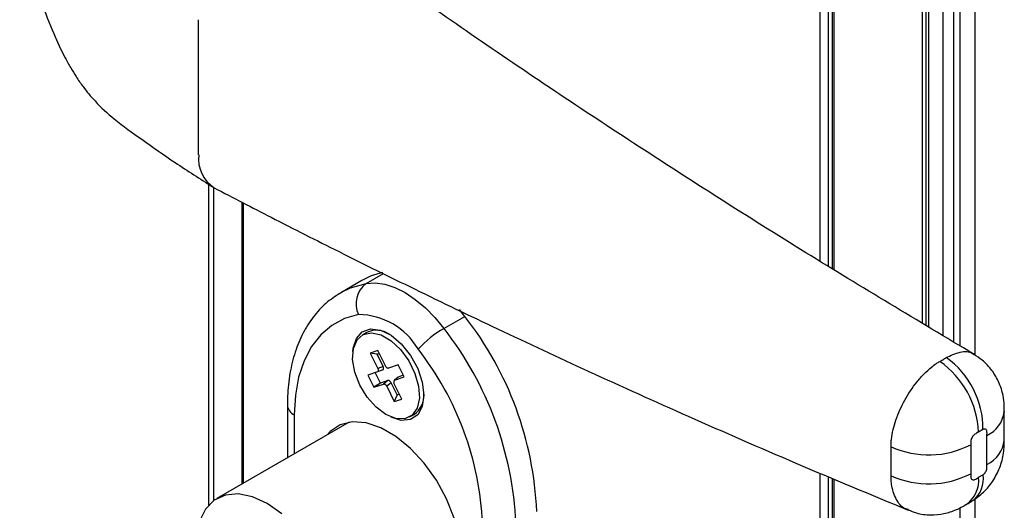
# Paper-space layout 'PAG.(2)' of a CAD drawing. Units: millimetres. Extents: x 10 to 4991, y -15 to 287.
# Drawn here: x 30 to 51, y 115 to 125 of the extents above; entities that cross this region are included whole.
import ezdxf

# ---------------------------------------------------------------- set-up
doc = ezdxf.new("R2010")
doc.units = ezdxf.units.MM

psp = doc.layouts.new('PAG.(2)')

# ---------------------------------------------------------------- linework, layer by layer
at = {"color": 7, "linetype": 'Continuous', "lineweight": 25}
for p, q in [((50.555, 118.371), (50.555, 152.067)), ((50.103, 118.657), (50.103, 151.778)), ((49.879, 118.792), (49.879, 151.638)), ((49.514, 151.415), (49.514, 119.012)), ((47.575, 120.182), (47.575, 150.37)), ((34.136, 122.613), (34.136, 125.471)), ((35.081, 115.67), (35.081, 121.598)), ((37.584, 119.955), (37.142, 119.7)), ((39.765, 119.199), (39.651, 119.343)), ((39.323, 118.943), (39.765, 119.199)), ((37.691, 118.858), (37.597, 118.804)), ((37.923, 118.479), (37.764, 118.424)), ((38.083, 118.155), (37.923, 118.479)), ((37.764, 118.424), (37.924, 118.1)), ((37.909, 118.399), (37.764, 118.424)), ((37.909, 118.399), (37.955, 118.415)), ((38.036, 118.141), (37.909, 118.399)), ((38.029, 118.067), (37.917, 118.026)), ((38.036, 118.141), (37.924, 118.1)), ((37.924, 118.1), (37.928, 118.092)), ((38.088, 118.147), (38.083, 118.155)), ((38.152, 118.107), (38.146, 118.106)), ((38.352, 118.176), (38.152, 118.107)), ((38.479, 117.919), (38.352, 118.176)), ((37.917, 118.026), (37.716, 117.957)), ((37.716, 117.957), (37.843, 117.7)), ((37.98, 117.789), (37.87, 118.01)), ((37.922, 118.028), (37.917, 118.026)), ((38.139, 117.844), (37.98, 117.789)), ((38.139, 117.844), (38.043, 117.769)), ((38.344, 117.911), (38.269, 117.844)), ((38.273, 117.848), (38.269, 117.843)), ((38.273, 117.848), (38.278, 117.85)), ((38.278, 117.85), (38.479, 117.919)), ((38.353, 117.917), (38.278, 117.85)), ((38.353, 117.917), (38.344, 117.91)), ((38.461, 117.954), (38.353, 117.917)), ((37.98, 117.789), (37.843, 117.7)), ((37.843, 117.7), (38.043, 117.769)), ((38.043, 117.769), (38.049, 117.771)), ((38.107, 117.729), (38.112, 117.721)), ((38.207, 117.795), (38.112, 117.721)), ((38.112, 117.721), (38.271, 117.397)), ((38.335, 117.538), (38.207, 117.795)), ((38.271, 117.776), (38.267, 117.784)), ((38.43, 117.452), (38.271, 117.776)), ((38.335, 117.538), (38.271, 117.397)), ((38.271, 117.397), (38.43, 117.452)), ((38.38, 117.554), (38.335, 117.538)), ((36.012, 117.321), (36.012, 116.207)), ((38.597, 117.072), (38.691, 117.126)), ((37.316, 116.961), (34.521, 115.347)), ((50.72, 116.806), (50.627, 116.753)), ((50.803, 116.07), (50.803, 116.683)), ((48.775, 116.443), (48.775, 116.503)), ((48.775, 115.83), (48.775, 116.443)), ((50.462, 116.486), (50.462, 115.873)), ((47.575, 91.542), (47.575, 115.757)), ((48.775, 115.77), (48.775, 115.83)), ((50.627, 115.797), (50.72, 115.85)), ((50.555, 96.032), (50.555, 115.345))]:
    psp.add_line(p, q, dxfattribs=at)
at = {"color": 8, "linetype": 'Continuous', "lineweight": 25}
for p, q in [((50.235, 118.577), (50.235, 151.862)), ((49.44, 119.057), (49.44, 151.37)), ((49.575, 118.976), (49.575, 151.451)), ((47.451, 120.258), (47.451, 150.313)), ((47.539, 120.204), (47.539, 150.353)), ((47.274, 120.364), (47.274, 150.235)), ((34.352, 115.211), (34.352, 121.989)), ((34.458, 115.306), (34.458, 121.921)), ((35.059, 115.657), (35.059, 121.61)), ((37.678, 119.894), (38.042, 120.104)), ((36.158, 117.117), (36.158, 116.292)), ((47.274, 91.44), (47.274, 115.883)), ((47.451, 91.44), (47.451, 115.809)), ((47.539, 91.491), (47.539, 115.772)), ((50.235, 95.956), (50.235, 115.151))]:
    psp.add_line(p, q, dxfattribs=at)
at = {"color": 7, "linetype": 'Continuous', "lineweight": 25, "flags": 128}
for points in [[(38.02, 120.128), (37.786, 120.054), (37.584, 119.955)], [(37.678, 119.894), (37.868, 119.906), (38.071, 119.877), (38.284, 119.809), (38.501, 119.702), (38.717, 119.558), (38.93, 119.382), (39.133, 119.175), (39.323, 118.943)], [(37.518, 119.236), (37.22, 119.151), (36.951, 119.008), (36.717, 118.81), (36.52, 118.559), (36.364, 118.259), (36.25, 117.915), (36.181, 117.533), (36.158, 117.117)], [(37.397, 118.457), (37.404, 118.525), (37.47, 118.734), (37.596, 118.875), (37.771, 118.935), (37.98, 118.909), (38.203, 118.799), (38.421, 118.616), (38.615, 118.375), (38.768, 118.097), (38.865, 117.808), (38.898, 117.533)], [(37.699, 117.493), (37.545, 117.748), (37.439, 118.02), (37.392, 118.284), (37.408, 118.518), (37.485, 118.7), (37.616, 118.814), (37.791, 118.851), (37.992, 118.806), (38.203, 118.685), (38.404, 118.497), (38.578, 118.259), (38.71, 117.993), (38.787, 117.722), (38.803, 117.47), (38.756, 117.26), (38.65, 117.11), (38.496, 117.033), (38.306, 117.037), (38.097, 117.122), (37.889, 117.278), (37.699, 117.493)], [(38.898, 117.533), (38.865, 117.297), (38.768, 117.12), (38.615, 117.018), (38.421, 117.001), (38.203, 117.069), (38.197, 117.072)], [(51.169, 116.58), (51.169, 116.58), (51.169, 116.6), (51.169, 116.931), (51.169, 117.097), (51.169, 117.149), (51.169, 117.171), (51.169, 117.191), (51.169, 117.192), (51.169, 117.192), (51.169, 117.193), (51.169, 117.193), (51.169, 117.193), (51.169, 117.193), (51.169, 117.193), (51.169, 117.193), (51.169, 117.181), (51.169, 117.178), (51.169, 117.177), (51.169, 117.177), (51.169, 117.178), (51.169, 117.179), (51.169, 117.181), (51.169, 117.181)], [(39.422, 113.257), (39.571, 113.493), (39.66, 113.793), (39.684, 114.143), (39.644, 114.528), (39.54, 114.934), (39.378, 115.341), (39.163, 115.733), (38.905, 116.094), (38.615, 116.408), (38.305, 116.662), (37.989, 116.844), (37.679, 116.948), (37.389, 116.969), (37.131, 116.906), (36.916, 116.762), (36.853, 116.693)], [(35.896, 115.023), (35.584, 115.242), (35.271, 115.384), (34.973, 115.444), (34.701, 115.42), (34.467, 115.312), (34.283, 115.126), (34.155, 114.868)]]:
    psp.add_lwpolyline(points, dxfattribs=at)
at = {"color": 8, "linetype": 'Continuous', "lineweight": 25, "flags": 128}
psp.add_lwpolyline([(37.156, 119.708), (37.344, 119.799), (37.678, 119.894)], dxfattribs=at)
at = {"color": 7, "linetype": 'Continuous', "lineweight": 25}
for centre, radius, start, end in [((34.864, 122.531), 0.732, 173.5145, 237.0612), ((37.988, 119.47), 0.525, 126.2153, 206.4401), ((37.506, 117.763), 1.473, 30.4554, 89.55), ((34.072, 114.759), 7.22, 2.5185, 37.9468), ((37.898, 118.423), 0.482, 55.6753, 115.3838), ((40.523, 116.869), 2.396, 120.0363, 136.7977), ((33.63, 114.504), 7.22, 2.5185, 37.9468), ((33.682, 114.537), 6.46, 2.5185, 37.9468), ((48.867, 116.82), 1.853, 359.5887, 54.4481), ((48.691, 116.659), 1.939, 2.7681, 54.885), ((38.4, 117.531), 0.498, 305.7, 3.2301), ((49.574, 118.214), 1.943, 245.7204, 297.1965), ((49.574, 117.601), 1.943, 245.7192, 297.1904)]:
    psp.add_arc(centre, radius, start, end, dxfattribs=at)
at = {"color": 8, "linetype": 'Continuous', "lineweight": 25}
for centre, radius, start, end in [((36.262, 117.346), 0.251, 185.7103, 245.6242), ((50.544, 117.256), 0.629, 294.2958, 353.1557), ((50.548, 116.64), 0.624, 294.1592, 354.7819), ((50.006, 115.732), 0.624, 306.3451, 5.952), ((50.158, 115.756), 0.57, 308.4075, 9.5319)]:
    psp.add_arc(centre, radius, start, end, dxfattribs=at)
at = {"color": 7, "linetype": 'Continuous', "lineweight": 25}
for points, knots in [([(33.056, 133.429), (32.797, 133.219), (32.315, 132.827), (31.726, 132.185), (31.229, 131.505), (30.851, 130.801), (30.593, 130.098), (30.451, 129.507), (30.37, 128.942), (30.339, 128.309), (30.386, 127.551), (30.539, 126.71), (30.779, 125.907), (31.043, 125.225), (31.257, 124.759), (31.425, 124.461), (31.55, 124.256), (31.715, 124.017), (31.973, 123.707), (32.385, 123.326), (32.97, 122.917), (33.657, 122.43), (34.163, 122.108), (34.428, 121.94)], [0, 0, 0, 0, 0.071356, 0.132951, 0.185931, 0.251394, 0.303454, 0.34585, 0.381316, 0.425655, 0.481195, 0.54375, 0.608295, 0.660287, 0.700401, 0.71779, 0.733527, 0.751784, 0.78007, 0.819731, 0.871486, 0.932895, 1, 1, 1, 1]), ([(50.531, 118.398), (49.342, 119.108), (46.918, 120.555), (43.34, 122.839), (39.819, 125.188), (37.546, 126.812), (36.43, 127.61)], [0, 0, 0, 0, 0.246528, 0.50267, 0.755806, 1, 1, 1, 1]), ([(34.467, 121.916), (34.866, 121.708), (35.742, 121.253), (37.152, 120.54), (38.749, 119.751), (40.508, 118.906), (42.436, 118.008), (44.538, 117.061), (46.788, 116.079), (48.346, 115.431), (49.138, 115.102)], [0, 0, 0, 0, 0.083405, 0.183007, 0.292976, 0.413517, 0.54486, 0.687254, 0.840972, 1, 1, 1, 1]), ([(37.16, 119.707), (37.058, 119.643), (36.845, 119.51), (36.578, 119.227), (36.352, 118.886), (36.181, 118.491), (36.066, 118.048), (36.017, 117.652), (36.013, 117.405), (36.012, 117.321)], [0, 0, 0, 0, 0.129723, 0.270878, 0.416198, 0.569516, 0.73357, 0.909471, 1, 1, 1, 1]), ([(49.806, 118.245), (49.835, 118.262), (49.864, 118.279), (49.894, 118.296), (49.894, 118.296)], [0, 0, 0, 0, 0.9998782, 1, 1, 1, 1]), ([(49.944, 118.327), (49.911, 118.306), (49.877, 118.285), (49.894, 118.296), (49.894, 118.296)], [0, 0, 0, 0, 0.999803, 1, 1, 1, 1]), ([(51.169, 117.181), (51.169, 117.181), (51.169, 117.184), (51.17, 117.194), (51.171, 117.236), (51.17, 117.349), (51.147, 117.55), (51.067, 117.806), (50.917, 118.061), (50.734, 118.265), (50.586, 118.354), (50.525, 118.391)], [0, 0, 0, 0, 0.000677, 0.005479, 0.020691, 0.089364, 0.239907, 0.439129, 0.642533, 0.851119, 1, 1, 1, 1]), ([(37.928, 118.092), (37.93, 118.085), (37.935, 118.071), (37.935, 118.052), (37.931, 118.037), (37.924, 118.031), (37.921, 118.029)], [0, 0, 0, 0, 0.333068, 0.624222, 0.844924, 1, 1, 1, 1]), ([(38.029, 118.067), (38.033, 118.069), (38.041, 118.074), (38.047, 118.09), (38.047, 118.108), (38.043, 118.126), (38.038, 118.137), (38.036, 118.141)], [0, 0, 0, 0, 0.162838, 0.34666, 0.576486, 0.820777, 1, 1, 1, 1]), ([(38.088, 118.147), (38.092, 118.14), (38.101, 118.128), (38.117, 118.114), (38.132, 118.106), (38.142, 118.106), (38.146, 118.106)], [0, 0, 0, 0, 0.319795, 0.613489, 0.843139, 1, 1, 1, 1]), ([(48.775, 116.503), (48.775, 116.503), (48.777, 116.535), (48.793, 116.706), (48.872, 117.023), (49.056, 117.434), (49.269, 117.755), (49.468, 117.983), (49.608, 118.111), (49.7, 118.181), (49.736, 118.205), (49.736, 118.205)], [0, 0, 0, 0, 0.000006, 0.046875, 0.2564, 0.484464, 0.716827, 0.82823, 0.935716, 0.999994, 1, 1, 1, 1]), ([(49.736, 118.205), (49.736, 118.205), (49.759, 118.219), (49.782, 118.232), (49.806, 118.245)], [0, 0, 0, 0, 0.000152, 1, 1, 1, 1]), ([(38.207, 117.795), (38.204, 117.802), (38.196, 117.815), (38.181, 117.831), (38.165, 117.842), (38.15, 117.846), (38.142, 117.844), (38.139, 117.844)], [0, 0, 0, 0, 0.259593, 0.505888, 0.727171, 0.897515, 1, 1, 1, 1]), ([(38.264, 117.837), (38.262, 117.831), (38.259, 117.819), (38.261, 117.801), (38.265, 117.79), (38.267, 117.784)], [0, 0, 0, 0, 0.324192, 0.683127, 1, 1, 1, 1]), ([(38.049, 117.771), (38.054, 117.77), (38.066, 117.769), (38.083, 117.759), (38.097, 117.745), (38.104, 117.734), (38.107, 117.729)], [0, 0, 0, 0, 0.217478, 0.481563, 0.762203, 1, 1, 1, 1]), ([(50.803, 116.683), (50.805, 116.712), (50.808, 116.75), (50.795, 116.796), (50.775, 116.814), (50.747, 116.818), (50.729, 116.81), (50.72, 116.806)], [0, 0, 0, 0, 0.4469583, 0.5881869, 0.7116534, 0.8429891, 1, 1, 1, 1]), ([(50.627, 116.753), (50.599, 116.739), (50.559, 116.718), (50.513, 116.677), (50.488, 116.64), (50.469, 116.598), (50.459, 116.546), (50.461, 116.509), (50.462, 116.486)], [0, 0, 0, 0, 0.274819, 0.399761, 0.536229, 0.67192, 0.797147, 1, 1, 1, 1]), ([(50.513, 115.31), (50.599, 115.374), (50.766, 115.498), (50.959, 115.75), (51.098, 116.033), (51.159, 116.292), (51.169, 116.456), (51.169, 116.523), (51.169, 116.548), (51.169, 116.582), (51.169, 116.607), (51.169, 116.623)], [0, 0, 0, 0, 0.208837, 0.402968, 0.613427, 0.821031, 0.919024, 0.933743, 0.951141, 0.968362, 1, 1, 1, 1]), ([(50.72, 115.85), (50.726, 115.855), (50.742, 115.867), (50.765, 115.892), (50.786, 115.927), (50.802, 115.968), (50.804, 116.017), (50.803, 116.051), (50.803, 116.07)], [0, 0, 0, 0, 0.088692, 0.246176, 0.415225, 0.578817, 0.769759, 1, 1, 1, 1]), ([(50.462, 115.873), (50.461, 115.85), (50.459, 115.815), (50.468, 115.772), (50.488, 115.748), (50.518, 115.741), (50.567, 115.756), (50.602, 115.78), (50.627, 115.797)], [0, 0, 0, 0, 0.250955, 0.366384, 0.463754, 0.5587, 0.670515, 1, 1, 1, 1]), ([(49.14, 115.11), (49.196, 115.086), (49.346, 115.021), (49.606, 114.995), (49.894, 115.02), (50.115, 115.09), (50.265, 115.164), (50.336, 115.205), (50.369, 115.225), (50.374, 115.228), (50.375, 115.229), (50.375, 115.229)], [0, 0, 0, 0, 0.141713, 0.377205, 0.596008, 0.808359, 0.910965, 0.984703, 0.997532, 0.999782, 1, 1, 1, 1]), ([(50.367, 115.224), (50.38, 115.231), (50.422, 115.255), (50.472, 115.281), (50.506, 115.307), (50.513, 115.312)], [0, 0, 0, 0, 0.25229, 0.849261, 1, 1, 1, 1])]:
    psp.add_open_spline(points, degree=3, knots=knots, dxfattribs=at)
at = {"color": 8, "linetype": 'Continuous', "lineweight": 25}
for points, knots in [([(49.944, 118.327), (50.037, 118.372), (50.205, 118.454), (50.445, 118.469), (50.515, 118.397), (50.524, 118.387)], [0, 0, 0, 0, 0.514154, 0.936684, 1, 1, 1, 1]), ([(49.142, 115.115), (49.12, 115.12), (49.005, 115.143), (48.86, 115.351), (48.792, 115.58), (48.777, 115.73), (48.775, 115.77), (48.775, 115.77)], [0, 0, 0, 0, 0.086932, 0.43407, 0.851347, 0.999984, 1, 1, 1, 1])]:
    psp.add_open_spline(points, degree=3, knots=knots, dxfattribs=at)

doc.saveas('drawing.dxf')
